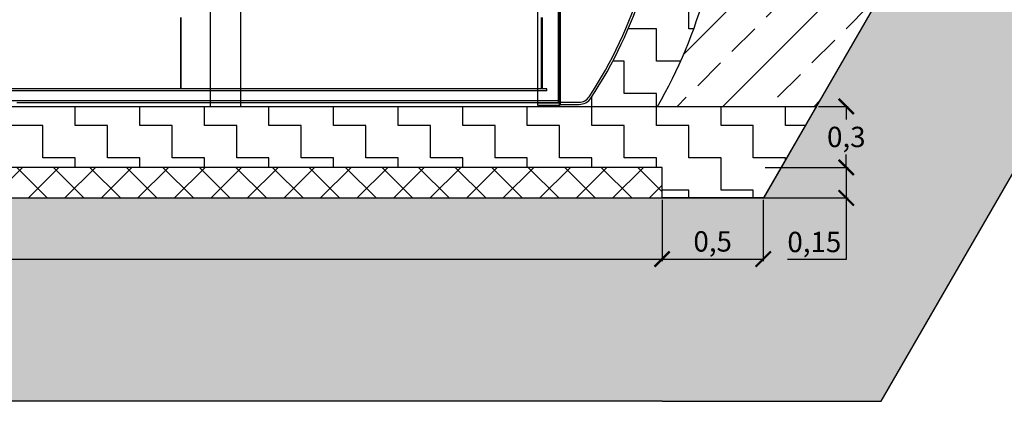
# Model space of a CAD drawing. Units: millimetres. Extents: x -3497 to 33151, y 2412 to 17720.
# Drawn here: x 11316 to 16157, y 9281 to 11158 of the extents above; entities that cross this region are included whole.
import ezdxf

# ---------------------------------------------------------------- set-up
doc = ezdxf.new("R2010")
doc.units = ezdxf.units.MM
doc.header["$LTSCALE"] = 50
doc.layers.add('ACO-kote', color=1, linetype='Continuous')
doc.layers.add('ACO-zemlja i šljunak', color=8, linetype='Continuous')
doc.styles.add('ACO', font='calibri.ttf', dxfattribs={"height": 100})
doc.dimstyles.new('ACO kote', dxfattribs={"dimtxt": 100, "dimasz": 75, "dimexe": 10, "dimexo": 10, "dimgap": 25, "dimtad": 1, "dimtih": 1, "dimtoh": 1, "dimlfac": 0.001, "dimrnd": 0.001, "dimzin": 9, "dimtxsty": 'ACO', "dimblk": 'ARCHTICK', "dimcen": 25, "dimclrd": 256, "dimclre": 256, "dimadec": 0, "dimazin": 0, "dimtfac": 1, "dimtofl": 0, "dimtmove": 0, "dimatfit": 3, "dimldrblk": 'DOT', "dimfxl": 0, "dimtolj": 1, "dimtzin": 0, "dimlwd": -1, "dimlwe": -1, "dimarcsym": 0})
pattern_1 = [(90, (0, 0), (-158.75, 158.75), [158.75, -158.75]), (180, (1e-14, 158.75), (-158.75, -158.75), [158.75, -158.75])]

# ---------------------------------------------------------------- blocks, each defined once
blk = doc.blocks.new('12896.01_p')
for p, q in [((10806.4, 591), (10806.4, -1849)), ((10956.4, -1849), (10956.4, 591)), ((12417.2, -1844), (12417.2, 586)), ((12523.6, -1844), (12523.6, 586)), ((12528.6, -1839), (12528.6, 581)), ((9856.4, -1829), (10806.4, -1829)), ((10956.4, -1829), (12417.2, -1829)), ((12528.6, -1839), (12523.6, -1844)), ((12528.6, -1839), (12620.1, -1839)), ((10806.4, -1849), (10956.4, -1849)), ((12523.6, -1844), (12417.2, -1844))]:
    blk.add_line(p, q)
at = {"ltscale": 13.064632}
blk.add_line((12519.1, -1833), (12519.1, 575), dxfattribs=at)
at = {"ltscale": 13.010377}
blk.add_line((12524.1, -1828), (12524.1, 570), dxfattribs=at)
at = {"ltscale": 11.283043}
for p, q in [((10661.4, -1762), (10661.4, -1412)), ((10661.4, -1412), (10661.4, -1762)), ((12434.4, -1412), (12434.4, -1762)), ((12440.4, -1762), (12440.4, -1412))]:
    blk.add_line(p, q, dxfattribs=at)
at = {"ltscale": 12.894906}
for p, q in [((12461.4, -1762), (8861.4, -1762)), ((12461.4, -1772), (8861.4, -1772))]:
    blk.add_line(p, q, dxfattribs=at)
at = {"ltscale": 0.380655}
blk.add_line((12461.4, -1772), (12461.4, -1762), dxfattribs=at)
at = {"ltscale": 13.119455}
blk.add_line((717.1, -1819), (12519.1, -1819), dxfattribs=at)
at = {"ltscale": 5.711227}
blk.add_line((10806.4, -1829), (10956.4, -1829), dxfattribs=at)
blk.add_line((10806.4, -1829), (10956.4, -1829), dxfattribs=at)
at = {"ltscale": 3.88025}
for p, q in [((12417.2, -1829), (12519.1, -1829)), ((12519.1, -1833), (12417.2, -1833))]:
    blk.add_line(p, q, dxfattribs=at)
at = {"ltscale": 0.269135}
blk.add_line((12524.1, -1828), (12519.1, -1833), dxfattribs=at)
at = {"ltscale": 3.657637}
blk.add_line((12524.1, -1828), (12620.2, -1828), dxfattribs=at)
at = {"ltscale": 13.139091}
blk.add_arc((10928.8, -647.4), 2088.4, 326.4548, 0, dxfattribs=at)
for centre, radius, start, end in [((10928.8, -647.4), 2099.4, 326.4513, 359.4974), ((12620.4, -1769.6), 69.4, 269.7389, 326.8369)]:
    blk.add_arc(centre, radius, start, end)
at = {"ltscale": 2.22388}
blk.add_arc((12620.4, -1769.6), 58.4, 269.7171, 327.0355, dxfattribs=at)
blk = doc.blocks.new('_ArchTick')
at = {"color": 0, "linetype": 'ByBlock', "const_width": 0.15}
blk.add_lwpolyline([(-0.5, -0.5), (0.5, 0.5)], dxfattribs=at)
blk = doc.blocks.new('*D11')
at = {"layer": 'ACO-kote', "ltscale": 4}
for p, q in [((14474, 10270.9), (14474, 9970.4)), ((14971.5, 10270.9), (14971.5, 9970.4)), ((14474, 9980.4), (14971.5, 9980.4))]:
    blk.add_line(p, q, dxfattribs=at)
at = {"layer": 'Defpoints', "color": 0, "ltscale": 4}
for p in [(14474, 10280.9), (14971.5, 10280.9), (14971.5, 9980.4)]:
    blk.add_point(p, dxfattribs=at)
at = {"layer": 'ACO-kote', "ltscale": 4, "xscale": 75, "yscale": 75, "zscale": 75, "rotation": 180}
blk.add_blockref('_ArchTick', (14474, 9980.4), dxfattribs=at)
at = {"layer": 'ACO-kote', "ltscale": 4, "xscale": 75, "yscale": 75, "zscale": 75}
blk.add_blockref('_ArchTick', (14971.5, 9980.4), dxfattribs=at)
at = {"layer": 'ACO-kote', "color": 0, "ltscale": 4, "insert": (14722.8, 10067.1), "char_height": 100, "attachment_point": 5, "style": 'ACO'}
blk.add_mtext('\\A1;0,5', dxfattribs=at)
blk = doc.blocks.new('_Dot')
at = {"color": 0, "linetype": 'ByBlock', "lineweight": -2}
blk.add_line((-0.5, 0), (-1, 0), dxfattribs=at)
at = {"color": 0, "linetype": 'ByBlock', "const_width": 0.5}
blk.add_lwpolyline([(-0.25, 0, 1), (0.25, 0, 1)], format="xyb", close=True, dxfattribs=at)
blk = doc.blocks.new('*D12')
at = {"layer": 'ACO-kote', "ltscale": 4}
for p, q in [((1653.8, 10270.9), (1653.8, 9970.4)), ((14474, 10270.9), (14474, 9970.4)), ((1653.8, 9980.4), (14474, 9980.4))]:
    blk.add_line(p, q, dxfattribs=at)
at = {"layer": 'Defpoints', "color": 0, "ltscale": 4}
for p in [(1653.8, 10280.9), (14474, 10280.9), (14474, 9980.4)]:
    blk.add_point(p, dxfattribs=at)
at = {"layer": 'ACO-kote', "ltscale": 4, "xscale": 75, "yscale": 75, "zscale": 75, "rotation": 180}
blk.add_blockref('_ArchTick', (1653.8, 9980.4), dxfattribs=at)
at = {"layer": 'ACO-kote', "ltscale": 4, "xscale": 75, "yscale": 75, "zscale": 75}
blk.add_blockref('_ArchTick', (14474, 9980.4), dxfattribs=at)
at = {"layer": 'ACO-kote', "color": 0, "ltscale": 4, "insert": (8063.9, 10067.1), "char_height": 100, "attachment_point": 5, "style": 'ACO'}
blk.add_mtext('\\A1;12,82', dxfattribs=at)
blk = doc.blocks.new('*D14')
at = {"layer": 'ACO-kote', "ltscale": 4}
for p, q in [((14981.5, 10430.9), (15389.7, 10430.9)), ((15379.7, 10430.9), (15379.7, 10280.9)), ((14484, 10280.9), (15389.7, 10280.9)), ((15379.7, 10280.9), (15379.7, 9977.8)), ((15379.7, 9977.8), (15090.6, 9977.8))]:
    blk.add_line(p, q, dxfattribs=at)
at = {"layer": 'Defpoints', "color": 0, "ltscale": 4}
for p in [(14971.5, 10430.9), (15379.7, 10430.9), (14474, 10280.9)]:
    blk.add_point(p, dxfattribs=at)
at = {"layer": 'ACO-kote', "ltscale": 4, "xscale": 75, "yscale": 75, "zscale": 75}
for p, rotation in [((15379.7, 10430.9), 90), ((15379.7, 10280.9), 270)]:
    blk.add_blockref('_ArchTick', p, dxfattribs=dict(at, rotation=rotation))
at = {"layer": 'ACO-kote', "color": 0, "ltscale": 4, "insert": (15222.6, 10064.4), "char_height": 100, "attachment_point": 5, "style": 'ACO'}
blk.add_mtext('\\A1;0,15', dxfattribs=at)
blk = doc.blocks.new('*D15')
at = {"layer": 'ACO-kote', "ltscale": 4}
for p, q in [((15243.8, 10730.9), (15389.7, 10730.9)), ((15379.7, 10730.9), (15379.7, 10667.5)), ((15379.7, 10430.9), (15379.7, 10494.2)), ((15070.6, 10430.9), (15389.7, 10430.9))]:
    blk.add_line(p, q, dxfattribs=at)
at = {"layer": 'Defpoints', "color": 0, "ltscale": 4}
for p in [(15233.8, 10730.9), (15379.7, 10730.9), (15060.6, 10430.9)]:
    blk.add_point(p, dxfattribs=at)
at = {"layer": 'ACO-kote', "ltscale": 4, "xscale": 75, "yscale": 75, "zscale": 75}
for p, rotation in [((15379.7, 10730.9), 90), ((15379.7, 10430.9), 270)]:
    blk.add_blockref('_ArchTick', p, dxfattribs=dict(at, rotation=rotation))
at = {"layer": 'ACO-kote', "color": 0, "ltscale": 4, "insert": (15379.7, 10580.9), "char_height": 100, "attachment_point": 5, "style": 'ACO'}
blk.add_mtext('\\A1;0,3', dxfattribs=at)

msp = doc.modelspace()

# ---------------------------------------------------------------- hatches: boundary and pattern name
at = {"ltscale": 4}
h = msp.add_hatch(dxfattribs=at)
h.set_pattern_fill('ANSI37', color=256, scale=40, style=0)
h.paths.add_polyline_path([(1653.844, 10280.859), (14474.02, 10280.859), (14474.02, 10430.859), (1653.844, 10430.859)])
at = {"layer": 'ACO-zemlja i šljunak'}
h = msp.add_hatch(dxfattribs=at)
h.set_pattern_fill('EARTH', color=256, scale=50, angle=45)
h.paths.add_polyline_path([(-1791.22, 13381.859), (-636.519, 13381.859), (-1539.451, 14945.783), (-3497.352, 14945.783), (-3497.352, 13945.783), (-2116.801, 13945.783)])
h.paths.add_polyline_path([(17260.327, 12240.859), (16105.627, 12240.859), (14974.02, 10280.859), (14474.02, 10280.859), (1653.844, 10280.859), (1153.844, 10280.859), (-0.279, 12279.859), (-1154.98, 12279.859), (576.494, 9280.859), (14474.02, 9280.859), (15551.37, 9280.859)])
h.paths.add_polyline_path([(16740.712, 13340.859), (17895.412, 13340.859), (18244.665, 13945.783), (18653.418, 13945.783), (18653.418, 14945.783), (17667.315, 14945.783)])
h = msp.add_hatch(dxfattribs=at)
h.set_pattern_fill('ZIGZAG', color=256, scale=50, angle=90)
h.set_pattern_definition(pattern_1)
h.paths.add_polyline_path([(14774.009, 11911.458), (14774.009, 11990.261, 0.0580108), (14705.011, 12540.859), (14644.7, 12540.859), (14394.777, 12540.859, -0.06684826), (14474.02, 11987.63), (14474.02, 11914.089, -0.14519876), (14124.369, 10772.261, -0.25216901), (14066.557, 10740.832), (13974.486, 10740.861), (13969.488, 10735.863), (13969.488, 10730.859), (14451.523, 10730.859, 0.12965821)])
h = msp.add_hatch(dxfattribs=at)
h.set_pattern_fill('ANSI33', color=256, scale=50)
h.paths.add_polyline_path([(14451.523, 10730.859), (15233.828, 10730.859), (16105.627, 12240.859), (14758.675, 12240.859, -0.02617693), (14774.009, 11990.261), (14774.009, 11911.458, -0.12965821)])
h = msp.add_hatch(dxfattribs=at)
h.set_pattern_fill('ZIGZAG', color=256, scale=50, angle=90)
h.set_pattern_definition(pattern_1)
h.paths.add_polyline_path([(894.036, 10730.859), (15233.828, 10730.859), (14974.02, 10280.859), (14474.02, 10280.859), (14474.02, 10430.859), (1653.844, 10430.859), (1653.844, 10280.859), (1153.844, 10280.859)])

# ---------------------------------------------------------------- linework, layer by layer
msp.add_line((13969.488, 10735.863), (13969.488, 10730.859))
at = {"ltscale": 4}
msp.add_lwpolyline([(1653.844, 10280.859), (14474.02, 10280.859), (14474.02, 10430.859), (1653.844, 10430.859)], close=True, dxfattribs=at)
at = {"layer": 'ACO-zemlja i šljunak'}
msp.add_lwpolyline([(14474.02, 10280.859), (14974.02, 10280.859), (16105.627, 12240.859)], dxfattribs=at)
msp.add_lwpolyline([(894.036, 10730.859), (15233.828, 10730.859), (14974.02, 10280.859), (14474.02, 10280.859), (14474.02, 10430.859), (1653.844, 10430.859), (1653.844, 10280.859), (1153.844, 10280.859)], close=True, dxfattribs=at)
msp.add_arc((12374.668, 11932.504), 2399.433, 329.94682, 359.497435, dxfattribs=at)
at = {"layer": 'Defpoints', "color": 8}
for points in [[(14474.02, 9280.859), (576.494, 9280.859), (-1154.98, 12279.859)], [(14474.02, 9280.859), (15551.37, 9280.859), (17260.327, 12240.859)]]:
    msp.add_lwpolyline(points, dxfattribs=at)

# ---------------------------------------------------------------- block references
msp.add_blockref('12896.01_p', (1445.844, 12579.859))

# ---------------------------------------------------------------- dimensions: what is measured, and where the dimension line sits
at = {"layer": 'ACO-kote', "ltscale": 4}
dim = msp.add_linear_dim(base=(15379.684, 10730.859), p1=(15060.623, 10430.859), p2=(15233.828, 10730.859), angle=90, dimstyle='ACO kote', override={"dimtfill": 1}, dxfattribs=at)
dim.commit()
dim.dimension.update_dxf_attribs({"geometry": '*D15', "text_midpoint": (15379.684, 10580.859)})
dim = msp.add_linear_dim(base=(15379.684, 10430.859), p1=(14474.02, 10280.859), p2=(14971.52, 10430.859), angle=90, dimstyle='ACO kote', override={"dimtfill": 1}, dxfattribs=at)
dim.commit()
dim.dimension.update_dxf_attribs({"geometry": '*D14', "text_midpoint": (15222.646, 9977.767), "dimtype": 160})
for base, p1, p2, picture, middle in [((14474.02, 9980.411), (1653.844, 10280.859), (14474.02, 10280.859), '*D12', (8063.932, 10067.065)), ((14971.52, 9980.411), (14474.02, 10280.859), (14971.52, 10280.859), '*D11', (14722.77, 10067.065))]:
    dim = msp.add_linear_dim(base=base, p1=p1, p2=p2, dimstyle='ACO kote', override={"dimtfill": 1}, dxfattribs=at)
    dim.commit()
    dim.dimension.update_dxf_attribs({"geometry": picture, "text_midpoint": middle})

doc.saveas('drawing.dxf')
